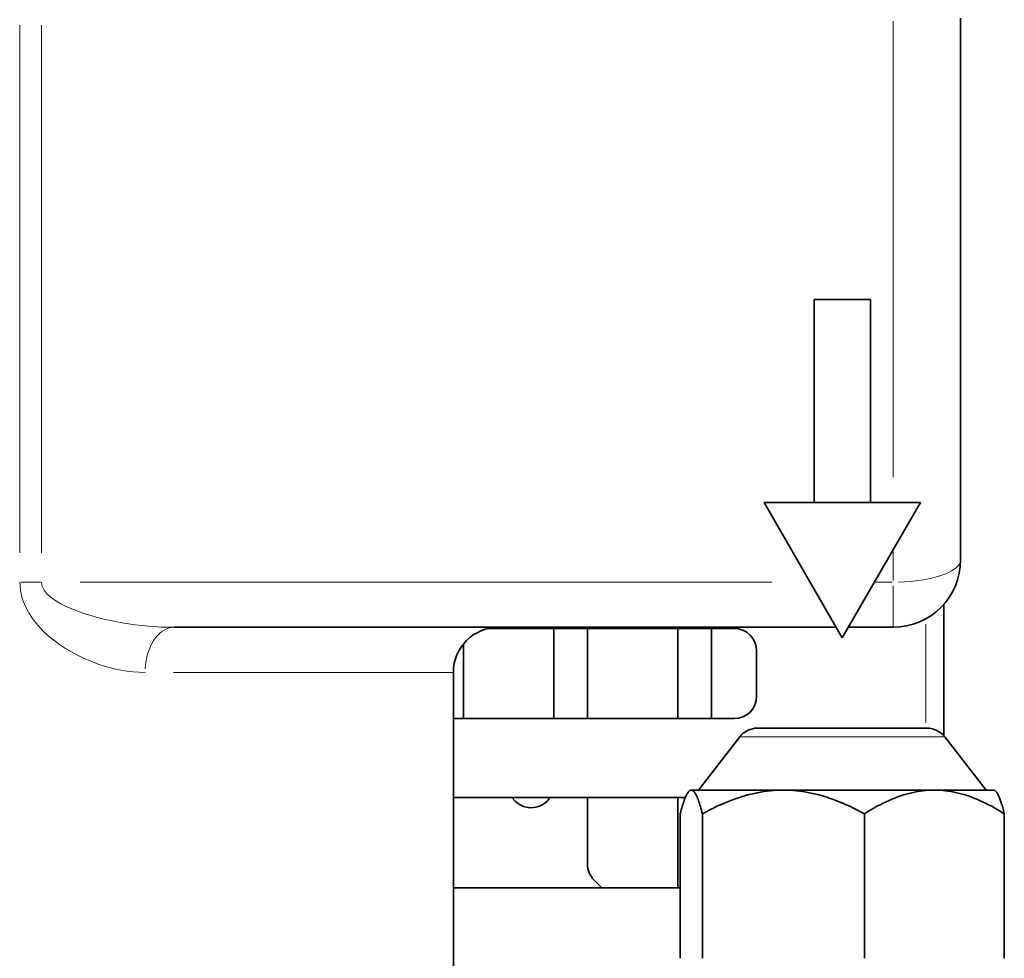
# Model space of a CAD drawing. Units: millimetres. Extents: x 3251 to 5373, y -57 to 1712.
# Drawn here: x 3656 to 3743, y 1373 to 1456 of the extents above; entities that cross this region are included whole.
import ezdxf

# ---------------------------------------------------------------- set-up
doc = ezdxf.new("R2010")
doc.units = ezdxf.units.MM
doc.header["$LTSCALE"] = 5
doc.layers.add('02', color=7, linetype='Continuous', lineweight=20)
doc.layers.add('03', color=7, linetype='Continuous', lineweight=35)

msp = doc.modelspace()

# ---------------------------------------------------------------- linework, layer by layer
at = {"layer": '02'}
for p, q in [((3655.59715, 1455.35735), (3655.59715, 1408.55735)), ((3657.54504, 1408.55735), (3657.54504, 1455.35735)), ((3733.07427, 1455.71039), (3733.07427, 1415.26498)), ((3733.07427, 1408.6695), (3733.07427, 1406.1001)), ((3655.68662, 1405.95735), (3657.44333, 1405.95735)), ((3722.31367, 1405.95735), (3660.95392, 1405.95735)), ((3732.99186, 1405.95735), (3731.50841, 1405.95735)), ((3733.07427, 1401.96968), (3733.07427, 1405.64352)), ((3735.97427, 1393.50235), (3735.97427, 1402.2204)), ((3694.00132, 1397.95735), (3669.23947, 1397.95735)), ((3737.56272, 1392.24091), (3719.58582, 1392.24091))]:
    msp.add_line(p, q, dxfattribs=at)
at = {"layer": '02', "flags": 128}
for points in [[(3655.59715, 1405.95735), (3655.65432, 1405.22489), (3655.81933, 1404.51566), (3656.07461, 1403.84928), (3656.40259, 1403.22836), (3656.78387, 1402.65796), (3657.20545, 1402.13397), (3657.65936, 1401.65211), (3658.13772, 1401.20898), (3658.63301, 1400.80119), (3659.1415, 1400.42635), (3659.66123, 1400.08257), (3660.19031, 1399.76798), (3660.72681, 1399.4807), (3661.2688, 1399.21886), (3661.81408, 1398.98129), (3662.36141, 1398.76806), (3662.91012, 1398.57932), (3663.45951, 1398.41525), (3664.00892, 1398.27599), (3664.55765, 1398.1617), (3665.10502, 1398.07253), (3665.65034, 1398.00864), (3666.19294, 1397.9702), (3666.73212, 1397.95735)], [(3669.27387, 1401.95735), (3668.70593, 1401.96378), (3668.1344, 1401.983), (3667.55999, 1402.01494), (3666.98343, 1402.05952), (3666.40543, 1402.11667), (3665.82673, 1402.1863), (3665.24803, 1402.26834), (3664.67006, 1402.3627), (3664.09353, 1402.46932), (3663.51918, 1402.58811), (3662.94828, 1402.71903), (3662.38317, 1402.86267), (3661.82587, 1403.01997), (3661.27841, 1403.19185), (3660.74281, 1403.37927), (3660.2211, 1403.58316), (3659.71723, 1403.80473), (3659.23911, 1404.04566), (3658.79505, 1404.30765), (3658.39343, 1404.59286), (3658.04796, 1404.90331), (3657.77907, 1405.2365), (3657.60526, 1405.59112), (3657.54504, 1405.95735)]]:
    msp.add_lwpolyline(points, dxfattribs=at)
at = {"layer": '02'}
for centre, major_axis, ratio, start_param, end_param in [((3733.07427, 1407.95735), (-6, 0), 0.33333333, 1.64933614, 3.06305284), ((3669.27387, 1397.95735), (0, 4), 0.63543799, 0.07853982, 1.49225651)]:
    msp.add_ellipse(centre, major_axis=major_axis, ratio=ratio, start_param=start_param, end_param=end_param, dxfattribs=at)
at = {"layer": '03'}
for p, q in [((3739.07427, 1407.95735), (3739.07427, 1455.95735)), ((3726.07427, 1431.01801), (3731.07427, 1431.01801)), ((3726.07427, 1431.01801), (3726.07427, 1413.01801)), ((3731.07427, 1431.01801), (3731.07427, 1413.01801)), ((3721.64607, 1413.01801), (3735.50248, 1413.01801)), ((3728.57427, 1401.01801), (3721.64607, 1413.01801)), ((3728.57427, 1401.01801), (3735.50248, 1413.01801)), ((3737.57427, 1392.36093), (3737.57427, 1403.98873)), ((3669.27387, 1401.95735), (3728.03194, 1401.95735)), ((3729.1166, 1401.95735), (3733.07427, 1401.95735)), ((3697.18545, 1401.85735), (3718.97427, 1401.85735)), ((3702.97427, 1401.85735), (3702.97427, 1393.85735)), ((3705.97427, 1393.85735), (3705.97427, 1401.85735)), ((3713.97427, 1401.85735), (3713.97427, 1393.85735)), ((3716.97427, 1393.85735), (3716.97427, 1401.85735)), ((3694.97427, 1393.85735), (3694.97427, 1400.4852)), ((3720.97427, 1399.85735), (3720.97427, 1395.85735)), ((3694.07427, 1354.48431), (3694.07427, 1397.95735)), ((3718.97427, 1393.85735), (3694.07427, 1393.85735)), ((3721.05635, 1393.01801), (3736.09219, 1393.01801)), ((3719.47378, 1392.24091), (3715.82427, 1387.51801)), ((3737.67476, 1392.24091), (3741.32427, 1387.51801)), ((3715.07427, 1387.51801), (3714.96646, 1387.4102)), ((3715.18123, 1387.51801), (3715.07427, 1387.51801)), ((3723.34653, 1387.51801), (3715.18123, 1387.51801)), ((3736.73957, 1387.51801), (3723.34653, 1387.51801)), ((3742.07427, 1387.51801), (3736.73957, 1387.51801)), ((3742.07427, 1387.51801), (3742.18208, 1387.4102)), ((3694.07427, 1386.85735), (3714.64418, 1386.85735)), ((3699.24534, 1386.85735), (3699.56006, 1386.54263)), ((3705.97427, 1380.95685), (3705.97427, 1386.85735)), ((3713.97427, 1386.85735), (3713.97427, 1378.85735)), ((3714.20205, 1385.42956), (3714.20205, 1372.60647)), ((3716.16041, 1385.42956), (3716.16041, 1372.60647)), ((3730.53264, 1385.42956), (3730.53264, 1372.60647)), ((3742.9465, 1385.42956), (3742.9465, 1372.60647)), ((3706.56006, 1379.54263), (3707.24534, 1378.85735)), ((3714.20205, 1378.85735), (3694.07427, 1378.85735))]:
    msp.add_line(p, q, dxfattribs=at)
at = {"layer": '03', "flags": 128}
for points in [[(3715.18123, 1387.51801), (3715.14198, 1387.5144), (3715.10282, 1387.50359), (3715.06372, 1387.48565), (3715.02466, 1387.46061), (3714.98559, 1387.42849), (3714.94649, 1387.38932), (3714.90733, 1387.34309), (3714.86807, 1387.28981), (3714.8287, 1387.22946), (3714.78917, 1387.162), (3714.74946, 1387.08741), (3714.70954, 1387.00562), (3714.66937, 1386.91659), (3714.62893, 1386.82023), (3714.58818, 1386.71647), (3714.54709, 1386.60521), (3714.50563, 1386.48634), (3714.46377, 1386.35974), (3714.42146, 1386.22529), (3714.37868, 1386.08283), (3714.33538, 1385.9322), (3714.29154, 1385.77325), (3714.24711, 1385.60576), (3714.20205, 1385.42956)], [(3716.16041, 1385.42956), (3716.11535, 1385.60576), (3716.07092, 1385.77325), (3716.02708, 1385.9322), (3715.98378, 1386.08283), (3715.941, 1386.22529), (3715.89869, 1386.35974), (3715.85683, 1386.48634), (3715.81536, 1386.60521), (3715.77428, 1386.71647), (3715.73353, 1386.82023), (3715.69309, 1386.91659), (3715.65292, 1387.00562), (3715.613, 1387.08741), (3715.57329, 1387.162), (3715.53376, 1387.22946), (3715.49438, 1387.28981), (3715.45513, 1387.34309), (3715.41597, 1387.38932), (3715.37687, 1387.42849), (3715.3378, 1387.46061), (3715.29874, 1387.48565), (3715.25964, 1387.50359), (3715.22048, 1387.5144), (3715.18123, 1387.51801)], [(3723.34653, 1387.51801), (3723.05847, 1387.5144), (3722.77109, 1387.50359), (3722.48416, 1387.48565), (3722.19745, 1387.46061), (3721.91073, 1387.42849), (3721.62379, 1387.38932), (3721.33639, 1387.34309), (3721.04832, 1387.28981), (3720.75935, 1387.22946), (3720.46927, 1387.162), (3720.17784, 1387.08741), (3719.88486, 1387.00562), (3719.59008, 1386.91659), (3719.29328, 1386.82023), (3718.99423, 1386.71647), (3718.69268, 1386.60521), (3718.38841, 1386.48634), (3718.08115, 1386.35974), (3717.77067, 1386.22529), (3717.45669, 1386.08283), (3717.13896, 1385.9322), (3716.81719, 1385.77325), (3716.49111, 1385.60576), (3716.16041, 1385.42956)], [(3730.53264, 1385.42956), (3730.20195, 1385.60576), (3729.87586, 1385.77325), (3729.5541, 1385.9322), (3729.23636, 1386.08283), (3728.92238, 1386.22529), (3728.6119, 1386.35974), (3728.30464, 1386.48634), (3728.00037, 1386.60521), (3727.69883, 1386.71647), (3727.39977, 1386.82023), (3727.10297, 1386.91659), (3726.8082, 1387.00562), (3726.51521, 1387.08741), (3726.22379, 1387.162), (3725.9337, 1387.22946), (3725.64474, 1387.28981), (3725.35666, 1387.34309), (3725.06926, 1387.38932), (3724.78232, 1387.42849), (3724.4956, 1387.46061), (3724.20889, 1387.48565), (3723.92196, 1387.50359), (3723.63458, 1387.5144), (3723.34653, 1387.51801)], [(3736.73957, 1387.51801), (3736.49076, 1387.5144), (3736.24255, 1387.50359), (3735.99471, 1387.48565), (3735.74707, 1387.46061), (3735.49942, 1387.42849), (3735.25157, 1387.38932), (3735.00334, 1387.34309), (3734.75452, 1387.28981), (3734.50492, 1387.22946), (3734.25437, 1387.162), (3734.00265, 1387.08741), (3733.74959, 1387.00562), (3733.49498, 1386.91659), (3733.23862, 1386.82023), (3732.98032, 1386.71647), (3732.71986, 1386.60521), (3732.45705, 1386.48634), (3732.19166, 1386.35974), (3731.92348, 1386.22529), (3731.65229, 1386.08283), (3731.37785, 1385.9322), (3731.09992, 1385.77325), (3730.81827, 1385.60576), (3730.53264, 1385.42956)], [(3742.9465, 1385.42956), (3742.66087, 1385.60576), (3742.37921, 1385.77325), (3742.10129, 1385.9322), (3741.82685, 1386.08283), (3741.55566, 1386.22529), (3741.28748, 1386.35974), (3741.02209, 1386.48634), (3740.75928, 1386.60521), (3740.49882, 1386.71647), (3740.24052, 1386.82023), (3739.98416, 1386.91659), (3739.72955, 1387.00562), (3739.47649, 1387.08741), (3739.22477, 1387.162), (3738.97422, 1387.22946), (3738.72462, 1387.28981), (3738.4758, 1387.34309), (3738.22757, 1387.38932), (3737.97972, 1387.42849), (3737.73207, 1387.46061), (3737.48443, 1387.48565), (3737.23659, 1387.50359), (3736.98837, 1387.5144), (3736.73957, 1387.51801)], [(3742.18208, 1387.4102), (3742.21225, 1387.37795), (3742.24247, 1387.3415), (3742.27273, 1387.30086), (3742.30307, 1387.25601), (3742.33349, 1387.20694), (3742.36401, 1387.15364), (3742.39463, 1387.0961), (3742.42539, 1387.03428), (3742.45628, 1386.96816), (3742.48732, 1386.89771), (3742.51853, 1386.82289), (3742.54993, 1386.74367), (3742.58152, 1386.66001), (3742.61332, 1386.57185), (3742.64535, 1386.47915), (3742.67762, 1386.38184), (3742.71015, 1386.27988), (3742.74296, 1386.17319), (3742.77605, 1386.0617), (3742.80946, 1385.94535), (3742.84318, 1385.82404), (3742.87726, 1385.6977), (3742.91169, 1385.56624), (3742.9465, 1385.42956)]]:
    msp.add_lwpolyline(points, dxfattribs=at)
at = {"layer": '03'}
for centre, radius, start, end in [((3733.07427, 1407.95735), 6, 270, 0), ((3698.07427, 1397.95735), 4, 90, 180), ((3718.97427, 1399.85735), 2, 0, 90), ((3718.97427, 1395.85735), 2, 270, 0), ((3721.05635, 1391.01801), 2, 90, 142.3057595), ((3736.09219, 1391.01801), 2, 37.6942405, 90), ((3700.97427, 1387.95685), 2, 225, 326.65031), ((3707.97427, 1380.95685), 2, 180, 225)]:
    msp.add_arc(centre, radius, start, end, dxfattribs=at)

doc.saveas('drawing.dxf')
